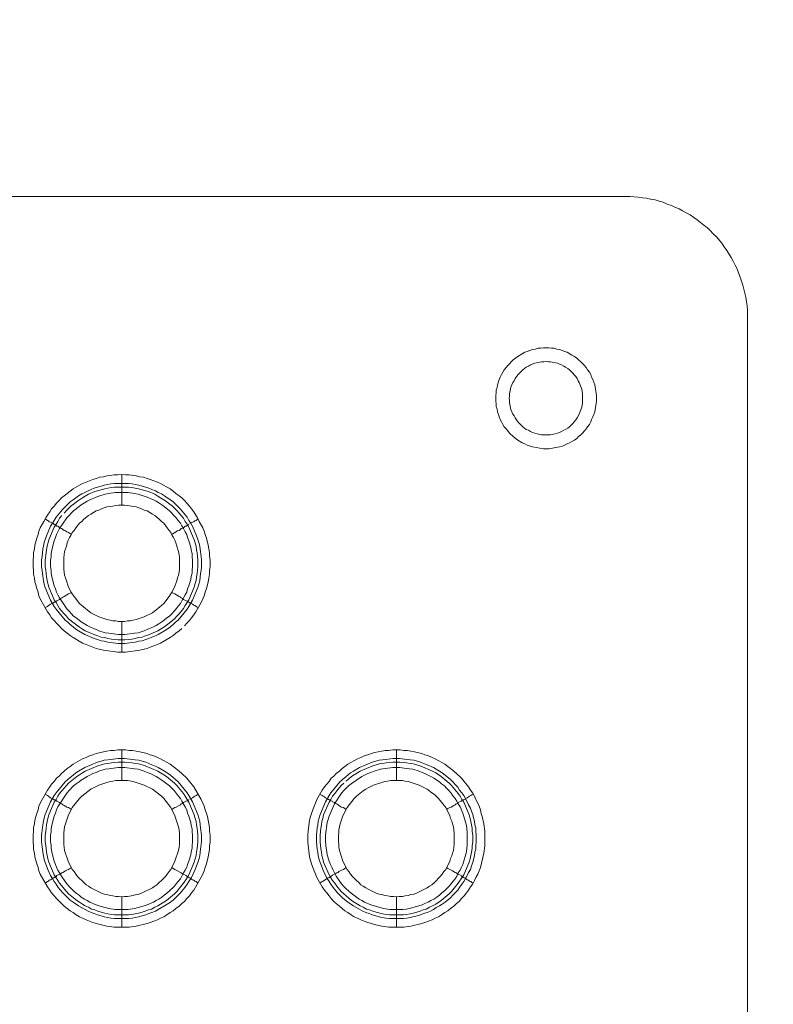
# Model space of a CAD drawing. Units: millimetres. Extents: x 1865 to 5909, y 3372 to 8474.
# Drawn here: x 5537 to 5660, y 7350 to 7511 of the extents above; entities that cross this region are included whole.
import ezdxf

# ---------------------------------------------------------------- set-up
doc = ezdxf.new("R2010")
doc.units = ezdxf.units.MM
doc.header["$LTSCALE"] = 0.5
doc.layers.get('0').update_dxf_attribs({"lineweight": 0})

msp = doc.modelspace()

# ---------------------------------------------------------------- linework, layer by layer
at = {"ltscale": 0.2}
for p, q in [((5622.222, 7443.173), (5623.696, 7443.173)), ((5553.529, 7431.675), (5553.529, 7436.687)), ((5552.35, 7435.213), (5554.634, 7435.213)), ((5553.529, 7412.66), (5553.529, 7407.648)), ((5553.529, 7386.642), (5553.529, 7391.654)), ((5598.489, 7386.642), (5598.489, 7391.654)), ((5553.529, 7367.626), (5553.529, 7362.688)), ((5598.489, 7367.626), (5598.489, 7362.688)), ((5552.35, 7364.678), (5554.634, 7364.678)), ((5597.31, 7364.678), (5599.594, 7364.678))]:
    msp.add_line(p, q, dxfattribs=at)
at = {"ltscale": 0.2, "extrusion": (-9.00927e-32, -2.22045e-16, -1)}
msp.add_lwpolyline([(-5148.778, 7795.176, 1), (-5148.778, 6469.176)], format="xyb", dxfattribs=at)
at = {"ltscale": 0.2, "flags": 128}
for points in [[(5655.905, 6800.835), (5655.905, 7463.516), (5655.831, 7464.253), (5655.758, 7464.916), (5655.61, 7465.653), (5655.168, 7467.643), (5654.726, 7468.97), (5654.431, 7469.633), (5654.21, 7470.297), (5653.915, 7470.886), (5653.546, 7471.55), (5653.252, 7472.139), (5652.515, 7473.319), (5652.072, 7473.908), (5651.704, 7474.498), (5650.819, 7475.53), (5650.303, 7476.046), (5649.787, 7476.562), (5649.345, 7477.004), (5648.756, 7477.446), (5648.24, 7477.888), (5647.65, 7478.331), (5647.134, 7478.699), (5646.544, 7479.141), (5645.955, 7479.436), (5645.291, 7479.805), (5644.702, 7480.1), (5644.038, 7480.394), (5643.449, 7480.689), (5642.785, 7480.91), (5642.122, 7481.205), (5641.459, 7481.353), (5640.795, 7481.574), (5640.058, 7481.721), (5639.395, 7481.868), (5638.732, 7481.942), (5637.995, 7482.016), (5636.668, 7482.163), (4660.889, 7482.163)], [(5622.074, 7457.325), (5621.632, 7457.325), (5621.19, 7457.177)], [(5622.074, 7457.325), (5622.517, 7457.398), (5623.401, 7457.398)], [(5624.728, 7457.177), (5624.286, 7457.325), (5623.843, 7457.325), (5623.401, 7457.398)], [(5614.778, 7450.47), (5614.925, 7450.912), (5614.999, 7451.355), (5615.294, 7452.239), (5615.441, 7452.608), (5615.662, 7453.05), (5616.104, 7453.787), (5616.694, 7454.524), (5617.578, 7455.408), (5618.315, 7455.998), (5619.052, 7456.44)], [(5619.863, 7456.809), (5619.495, 7456.661), (5619.052, 7456.44)], [(5619.863, 7456.809), (5620.748, 7457.104), (5621.19, 7457.177)], [(5624.728, 7457.177), (5625.17, 7457.104), (5625.612, 7456.956), (5625.981, 7456.809), (5626.423, 7456.661), (5627.16, 7456.219), (5627.602, 7455.998)], [(5628.266, 7455.408), (5627.971, 7455.703), (5627.602, 7455.998)], [(5617.578, 7455.408), (5616.694, 7454.524)], [(5619.716, 7454.229), (5619.126, 7453.787), (5618.315, 7452.976), (5617.873, 7452.386)], [(5619.716, 7454.229), (5620.084, 7454.377)], [(5622.959, 7455.187), (5622.59, 7455.114), (5622.222, 7455.114), (5621.116, 7454.892), (5620.379, 7454.598), (5620.084, 7454.377)], [(5623.327, 7455.114), (5622.959, 7455.187)], [(5623.327, 7455.114), (5623.696, 7455.114)], [(5624.801, 7454.892), (5623.696, 7455.114)], [(5624.801, 7454.892), (5625.17, 7454.745), (5625.465, 7454.598), (5625.833, 7454.377), (5626.128, 7454.229), (5626.497, 7454.008), (5626.792, 7453.787), (5627.086, 7453.492), (5627.307, 7453.271), (5627.529, 7452.976), (5627.823, 7452.681)], [(5628.266, 7455.408), (5628.634, 7455.114), (5628.929, 7454.819), (5629.224, 7454.524), (5629.519, 7454.155), (5629.74, 7453.787), (5630.035, 7453.418)], [(5618.315, 7452.976), (5619.126, 7453.787)], [(5627.529, 7445.311), (5627.823, 7445.606), (5628.044, 7445.974), (5628.339, 7446.564), (5628.782, 7447.669), (5628.929, 7448.406), (5628.929, 7449.881), (5628.782, 7450.618), (5628.339, 7451.723), (5628.192, 7452.018), (5628.044, 7452.386), (5627.823, 7452.681)], [(5630.624, 7452.239), (5630.403, 7452.608), (5630.256, 7453.05), (5630.035, 7453.418)], [(5617.726, 7452.018), (5617.505, 7451.723), (5617.21, 7450.986), (5616.989, 7449.881)], [(5617.726, 7452.018), (5617.873, 7452.386)], [(5630.624, 7452.239), (5630.919, 7451.355), (5631.214, 7449.586), (5631.214, 7448.701), (5630.919, 7446.932), (5630.772, 7446.49)], [(5614.778, 7450.47), (5614.778, 7450.028), (5614.704, 7449.586)], [(5614.704, 7448.701), (5614.704, 7449.586)], [(5616.989, 7449.512), (5616.915, 7449.143)], [(5616.989, 7449.512), (5616.989, 7449.881)], [(5614.704, 7448.701), (5614.778, 7448.259), (5614.778, 7447.817)], [(5614.925, 7447.375), (5614.778, 7447.817)], [(5616.989, 7448.406), (5616.989, 7448.775), (5616.915, 7449.143)], [(5616.989, 7448.406), (5617.21, 7447.301), (5617.505, 7446.564)], [(5614.925, 7447.375), (5614.999, 7446.932), (5615.146, 7446.49)], [(5615.294, 7446.122), (5615.146, 7446.49)], [(5615.294, 7446.122), (5615.441, 7445.679)], [(5617.726, 7446.269), (5617.505, 7446.564)], [(5617.726, 7446.269), (5617.873, 7445.974)], [(5630.403, 7445.679), (5630.624, 7446.122), (5630.772, 7446.49)], [(5619.052, 7441.847), (5618.315, 7442.289), (5617.578, 7442.879), (5616.989, 7443.468), (5616.694, 7443.837), (5616.399, 7444.132), (5616.104, 7444.5), (5615.883, 7444.869), (5615.662, 7445.311), (5615.441, 7445.679)], [(5618.094, 7445.606), (5617.873, 7445.974)], [(5618.094, 7445.606), (5618.315, 7445.311), (5618.831, 7444.795), (5619.126, 7444.5), (5619.716, 7444.058), (5620.084, 7443.91)], [(5627.529, 7445.311), (5627.307, 7445.016), (5626.792, 7444.5), (5626.497, 7444.279), (5626.128, 7444.058)], [(5626.792, 7444.5), (5627.307, 7445.016)], [(5629.519, 7444.132), (5629.74, 7444.5), (5630.035, 7444.869), (5630.256, 7445.311)], [(5630.403, 7445.679), (5630.256, 7445.311)], [(5621.116, 7443.468), (5620.748, 7443.542), (5620.379, 7443.689), (5620.084, 7443.91)], [(5621.116, 7443.468), (5621.485, 7443.321), (5622.222, 7443.173)], [(5623.696, 7443.173), (5624.433, 7443.321)], [(5624.801, 7443.468), (5624.433, 7443.321)], [(5624.801, 7443.468), (5625.17, 7443.542)], [(5625.465, 7443.689), (5625.17, 7443.542)], [(5625.465, 7443.689), (5625.833, 7443.91), (5626.128, 7444.058)], [(5627.971, 7442.584), (5628.266, 7442.879), (5628.634, 7443.173)], [(5628.929, 7443.468), (5628.634, 7443.173)], [(5628.929, 7443.468), (5629.224, 7443.837)], [(5629.519, 7444.132), (5629.224, 7443.837)], [(5619.052, 7441.847), (5619.495, 7441.699)], [(5622.517, 7440.889), (5620.748, 7441.183), (5619.863, 7441.478), (5619.495, 7441.699)], [(5625.17, 7441.183), (5625.612, 7441.331)], [(5626.423, 7441.699), (5625.981, 7441.478), (5625.612, 7441.331)], [(5626.423, 7441.699), (5626.792, 7441.847), (5627.16, 7442.068)], [(5627.971, 7442.584), (5627.602, 7442.289), (5627.16, 7442.068)], [(5622.517, 7440.889), (5623.401, 7440.889)], [(5625.17, 7441.183), (5623.401, 7440.889)], [(5554.118, 7407.648), (5552.866, 7407.648), (5550.507, 7407.942), (5549.328, 7408.237), (5548.812, 7408.458), (5548.222, 7408.679), (5547.706, 7408.901), (5547.117, 7409.122), (5545.569, 7410.006), (5545.053, 7410.375), (5544.611, 7410.743), (5544.095, 7411.112), (5543.652, 7411.48), (5543.284, 7411.922), (5542.842, 7412.365), (5542.473, 7412.807), (5542.031, 7413.249), (5541.736, 7413.765), (5541.368, 7414.207), (5540.483, 7415.755), (5540.188, 7416.345), (5539.967, 7416.861), (5539.82, 7417.45), (5539.599, 7418.04), (5539.451, 7418.63), (5539.304, 7419.146), (5539.23, 7419.735), (5539.083, 7420.399), (5539.083, 7420.988), (5539.009, 7421.578), (5539.009, 7422.757), (5539.083, 7423.347), (5539.083, 7423.936), (5539.23, 7424.526), (5539.304, 7425.116), (5539.599, 7426.295), (5539.82, 7426.885), (5539.967, 7427.401), (5540.188, 7427.99), (5540.778, 7429.022), (5541.073, 7429.612), (5541.368, 7430.054), (5541.736, 7430.57), (5542.031, 7431.086), (5542.473, 7431.528), (5542.842, 7431.97), (5543.284, 7432.412), (5543.652, 7432.855), (5544.095, 7433.223), (5544.611, 7433.592), (5545.053, 7433.96), (5545.569, 7434.329), (5547.117, 7435.213), (5547.706, 7435.434), (5548.222, 7435.655), (5548.812, 7435.877), (5549.328, 7436.024), (5549.917, 7436.245), (5550.507, 7436.319), (5551.097, 7436.466), (5552.276, 7436.614), (5552.866, 7436.614), (5553.529, 7436.687)], [(5553.529, 7436.687), (5554.118, 7436.614), (5554.708, 7436.614), (5555.887, 7436.466), (5556.477, 7436.319), (5557.067, 7436.245), (5557.656, 7436.024), (5558.172, 7435.877), (5559.352, 7435.434), (5559.867, 7435.213), (5561.415, 7434.329), (5561.931, 7433.96), (5562.373, 7433.592), (5562.889, 7433.223), (5563.332, 7432.855), (5563.774, 7432.412), (5564.142, 7431.97), (5564.585, 7431.528), (5564.953, 7431.086), (5565.322, 7430.57), (5565.616, 7430.054), (5565.911, 7429.612), (5566.206, 7429.022), (5566.796, 7427.99), (5567.017, 7427.401), (5567.164, 7426.885), (5567.385, 7426.295), (5567.68, 7425.116), (5567.754, 7424.526), (5567.901, 7423.936), (5567.901, 7423.347), (5567.975, 7422.757), (5567.975, 7421.578), (5567.901, 7420.988), (5567.901, 7420.399), (5567.754, 7419.735), (5567.68, 7419.146), (5567.533, 7418.63), (5567.385, 7418.04), (5567.164, 7417.45), (5567.017, 7416.861), (5566.796, 7416.345), (5566.501, 7415.755), (5565.616, 7414.207), (5565.322, 7413.765), (5564.953, 7413.249), (5564.585, 7412.807), (5564.142, 7412.365), (5563.774, 7411.922)], [(5554.634, 7435.213), (5555.224, 7435.14), (5555.74, 7435.066), (5556.33, 7434.918), (5556.846, 7434.771), (5557.435, 7434.624), (5557.951, 7434.476), (5558.467, 7434.255), (5559.057, 7434.034), (5559.499, 7433.739), (5560.015, 7433.518), (5560.531, 7433.223), (5560.973, 7432.855), (5561.489, 7432.56), (5561.931, 7432.191), (5563.11, 7431.012), (5564.216, 7429.685), (5564.511, 7429.169), (5564.806, 7428.727), (5565.101, 7428.211), (5565.764, 7426.663), (5565.985, 7426.074), (5566.132, 7425.558), (5566.28, 7424.968), (5566.353, 7424.452), (5566.501, 7423.273), (5566.575, 7422.757), (5566.575, 7421.578), (5566.501, 7420.988), (5566.427, 7420.472), (5566.28, 7419.293), (5566.132, 7418.777), (5565.985, 7418.187), (5565.101, 7416.124), (5564.511, 7415.092), (5564.216, 7414.65), (5562.742, 7412.881), (5562.3, 7412.512), (5561.931, 7412.144), (5561.489, 7411.775), (5560.973, 7411.407), (5560.531, 7411.112), (5559.499, 7410.522), (5559.057, 7410.301), (5558.467, 7410.08), (5557.951, 7409.859), (5557.435, 7409.711), (5556.846, 7409.49), (5556.33, 7409.417), (5555.74, 7409.269), (5555.224, 7409.195), (5554.045, 7409.048), (5552.939, 7409.048), (5551.76, 7409.195), (5551.244, 7409.269), (5550.654, 7409.417), (5550.138, 7409.49), (5549.549, 7409.711), (5549.033, 7409.859), (5547.485, 7410.522), (5546.453, 7411.112), (5546.011, 7411.407), (5545.569, 7411.775), (5545.053, 7412.144), (5544.684, 7412.512), (5544.242, 7412.881), (5542.768, 7414.65), (5542.473, 7415.092), (5541.883, 7416.124), (5540.999, 7418.187), (5540.852, 7418.777), (5540.704, 7419.293), (5540.557, 7420.472), (5540.483, 7420.988), (5540.409, 7421.578), (5540.409, 7422.757), (5540.483, 7423.273), (5540.63, 7424.452), (5540.704, 7424.968), (5540.852, 7425.558), (5540.999, 7426.074), (5541.22, 7426.663), (5541.883, 7428.211), (5542.178, 7428.727), (5542.473, 7429.169), (5542.768, 7429.685), (5543.874, 7431.012), (5545.053, 7432.191), (5545.569, 7432.56), (5546.011, 7432.855), (5546.453, 7433.223), (5546.969, 7433.518), (5547.485, 7433.739), (5548.001, 7434.034), (5549.033, 7434.476), (5549.549, 7434.624), (5550.138, 7434.771), (5550.654, 7434.918), (5551.244, 7435.066), (5551.76, 7435.14), (5552.35, 7435.213)], [(5554.561, 7433.739), (5552.423, 7433.739), (5551.391, 7433.592), (5550.802, 7433.444), (5549.77, 7433.149), (5549.328, 7433.002), (5548.296, 7432.56), (5547.854, 7432.339), (5547.411, 7432.044), (5546.895, 7431.749), (5546.527, 7431.454), (5545.642, 7430.717), (5544.537, 7429.612), (5543.358, 7427.843), (5543.063, 7427.327), (5542.842, 7426.885), (5542.694, 7426.369), (5542.473, 7425.853), (5542.178, 7424.821), (5542.105, 7424.305), (5541.957, 7423.789), (5541.957, 7423.199), (5541.883, 7422.683), (5541.883, 7421.652), (5541.957, 7421.062), (5541.957, 7420.546), (5542.105, 7420.03), (5542.178, 7419.514), (5542.473, 7418.482), (5542.694, 7417.966), (5542.842, 7417.45), (5543.063, 7417.008), (5543.358, 7416.492), (5544.537, 7414.723), (5544.905, 7414.355), (5545.274, 7413.913), (5545.642, 7413.544), (5546.085, 7413.249), (5546.527, 7412.881), (5546.895, 7412.586), (5547.411, 7412.291), (5547.854, 7411.996), (5548.296, 7411.775), (5549.328, 7411.333), (5549.77, 7411.112), (5550.802, 7410.817), (5551.391, 7410.743), (5552.939, 7410.522), (5554.045, 7410.522), (5555.593, 7410.743), (5556.182, 7410.817), (5557.214, 7411.112), (5557.656, 7411.333), (5558.688, 7411.775), (5559.13, 7411.996), (5559.573, 7412.291), (5560.089, 7412.586), (5560.457, 7412.881), (5560.899, 7413.249), (5561.342, 7413.544), (5561.71, 7413.913), (5562.079, 7414.355), (5562.447, 7414.723), (5562.742, 7415.166), (5563.11, 7415.608), (5563.332, 7416.05), (5563.626, 7416.492), (5563.921, 7417.008), (5564.142, 7417.45), (5564.29, 7417.966), (5564.511, 7418.482), (5564.806, 7419.514), (5564.879, 7420.03), (5565.027, 7420.546), (5565.027, 7421.062), (5565.101, 7421.652), (5565.101, 7422.683), (5565.027, 7423.199), (5565.027, 7423.789), (5564.879, 7424.305), (5564.806, 7424.821), (5564.511, 7425.853), (5564.29, 7426.369), (5564.142, 7426.885), (5563.921, 7427.327), (5563.626, 7427.843), (5563.332, 7428.285), (5563.11, 7428.727), (5562.742, 7429.169), (5562.447, 7429.612), (5561.342, 7430.717), (5560.457, 7431.454), (5560.089, 7431.749), (5559.573, 7432.044), (5559.13, 7432.339), (5558.688, 7432.56), (5557.656, 7433.002), (5557.214, 7433.149), (5556.182, 7433.444), (5555.593, 7433.592), (5554.561, 7433.739)], [(5554.634, 7434.624), (5552.35, 7434.624), (5551.834, 7434.55), (5551.244, 7434.476), (5550.728, 7434.329), (5550.138, 7434.181), (5549.107, 7433.887), (5548.075, 7433.444), (5547.559, 7433.149), (5547.117, 7432.855), (5546.601, 7432.56), (5546.158, 7432.265), (5545.716, 7431.897), (5545.274, 7431.602), (5544.463, 7430.791), (5544.095, 7430.349)], [(5554.634, 7434.624), (5555.15, 7434.55), (5555.74, 7434.476), (5556.256, 7434.329), (5556.846, 7434.181), (5557.877, 7433.887), (5558.909, 7433.444), (5559.425, 7433.149), (5559.867, 7432.855), (5560.383, 7432.56), (5560.826, 7432.265), (5561.268, 7431.897), (5561.71, 7431.602), (5562.521, 7430.791), (5562.889, 7430.349), (5563.258, 7429.98), (5563.626, 7429.538), (5563.921, 7429.022), (5564.216, 7428.58), (5564.511, 7428.064), (5565.395, 7426), (5565.69, 7424.968), (5565.764, 7424.379), (5565.838, 7423.863), (5565.985, 7422.683), (5565.985, 7421.578), (5565.911, 7421.062), (5565.838, 7420.472), (5565.764, 7419.956), (5565.69, 7419.367), (5565.543, 7418.851), (5565.395, 7418.261), (5564.511, 7416.197), (5564.216, 7415.755), (5563.921, 7415.239), (5563.626, 7414.797), (5562.889, 7413.913), (5562.521, 7413.544), (5562.152, 7413.102), (5561.268, 7412.365), (5560.826, 7412.07), (5560.383, 7411.701), (5559.867, 7411.407), (5559.425, 7411.112), (5557.877, 7410.448), (5557.361, 7410.301), (5556.846, 7410.08), (5556.256, 7410.006), (5555.74, 7409.859), (5555.15, 7409.785), (5554.634, 7409.711), (5554.045, 7409.638)], [(5553.971, 7431.675), (5553.013, 7431.675), (5552.571, 7431.602), (5552.055, 7431.528), (5551.613, 7431.454), (5551.097, 7431.381), (5550.212, 7431.086), (5549.77, 7430.865), (5549.328, 7430.717), (5548.885, 7430.496), (5548.443, 7430.201), (5548.075, 7429.98), (5547.338, 7429.391), (5546.969, 7429.022), (5546.601, 7428.727), (5546.011, 7427.99), (5545.716, 7427.548), (5545.421, 7427.179), (5545.2, 7426.737), (5544.979, 7426.369), (5544.758, 7425.926), (5544.611, 7425.484), (5544.463, 7424.968), (5544.168, 7424.084), (5544.095, 7423.568), (5544.021, 7423.126), (5544.021, 7421.209), (5544.095, 7420.693), (5544.168, 7420.251), (5544.316, 7419.809), (5544.463, 7419.293), (5544.758, 7418.409), (5545.2, 7417.524), (5545.421, 7417.156), (5545.716, 7416.713), (5546.601, 7415.608), (5546.969, 7415.239), (5548.443, 7414.06), (5549.77, 7413.397), (5551.097, 7412.954), (5551.613, 7412.881), (5552.055, 7412.733), (5552.571, 7412.733), (5553.013, 7412.66), (5553.971, 7412.66)], [(5553.971, 7412.66), (5554.487, 7412.733), (5554.929, 7412.733), (5555.371, 7412.881), (5555.887, 7412.954), (5557.214, 7413.397), (5558.541, 7414.06), (5560.015, 7415.239), (5560.383, 7415.608), (5561.268, 7416.713), (5561.563, 7417.156), (5561.784, 7417.524), (5562.226, 7418.409), (5562.521, 7419.293), (5562.668, 7419.809), (5562.816, 7420.251), (5562.889, 7420.693), (5562.963, 7421.209), (5562.963, 7423.126), (5562.889, 7423.568), (5562.816, 7424.084), (5562.521, 7424.968), (5562.373, 7425.484), (5562.226, 7425.926), (5562.005, 7426.369), (5561.784, 7426.737), (5561.563, 7427.179), (5561.268, 7427.548), (5560.973, 7427.99), (5560.383, 7428.727), (5560.015, 7429.022), (5559.646, 7429.391), (5558.909, 7429.98), (5558.541, 7430.201), (5558.099, 7430.496), (5557.656, 7430.717), (5557.214, 7430.865), (5556.772, 7431.086), (5555.887, 7431.381), (5555.371, 7431.454), (5554.487, 7431.602), (5553.971, 7431.675)], [(5543.726, 7429.98), (5543.358, 7429.538), (5543.063, 7429.022), (5542.768, 7428.58), (5542.473, 7428.064), (5541.589, 7426), (5541.294, 7424.968), (5541.22, 7424.379), (5541.146, 7423.863), (5540.999, 7422.683), (5540.999, 7421.578), (5541.073, 7421.062), (5541.146, 7420.472), (5541.22, 7419.956), (5541.294, 7419.367), (5541.441, 7418.851), (5541.589, 7418.261), (5542.473, 7416.197), (5542.768, 7415.755), (5543.063, 7415.239), (5543.358, 7414.797), (5544.095, 7413.913), (5544.463, 7413.544), (5544.832, 7413.102), (5545.716, 7412.365), (5546.158, 7412.07), (5546.601, 7411.701), (5547.117, 7411.407), (5547.559, 7411.112), (5549.107, 7410.448), (5549.622, 7410.301), (5550.138, 7410.08), (5550.728, 7410.006), (5551.244, 7409.859), (5551.834, 7409.785), (5552.35, 7409.711), (5552.939, 7409.638), (5554.045, 7409.638)], [(5540.925, 7429.391), (5541.146, 7429.317), (5541.368, 7429.169), (5541.515, 7429.096), (5541.662, 7428.948), (5541.883, 7428.875), (5542.326, 7428.653), (5542.473, 7428.506), (5542.547, 7428.432), (5542.694, 7428.432), (5542.694, 7428.359), (5542.768, 7428.359), (5542.842, 7428.285), (5542.915, 7428.211), (5543.063, 7428.211), (5543.21, 7428.138), (5543.358, 7427.99), (5543.505, 7427.916), (5543.726, 7427.843), (5543.874, 7427.695), (5544.095, 7427.548), (5544.316, 7427.474), (5544.537, 7427.327), (5544.832, 7427.179), (5545.274, 7426.885)], [(5564.511, 7428.506), (5564.437, 7428.432), (5564.29, 7428.432), (5564.29, 7428.359), (5564.216, 7428.359), (5564.069, 7428.211), (5563.921, 7428.211), (5563.774, 7428.138), (5563.626, 7427.99), (5563.479, 7427.916), (5563.258, 7427.843), (5563.11, 7427.695), (5562.889, 7427.548), (5562.668, 7427.474), (5562.226, 7427.179), (5561.931, 7427.032), (5561.71, 7426.885)], [(5566.059, 7429.391), (5565.838, 7429.317), (5565.69, 7429.169), (5565.469, 7429.096), (5565.322, 7428.948), (5565.101, 7428.875), (5564.658, 7428.653)], [(5540.925, 7414.871), (5541.146, 7415.018), (5541.368, 7415.092), (5541.515, 7415.239), (5541.662, 7415.313), (5541.883, 7415.46), (5542.326, 7415.681), (5542.473, 7415.829), (5542.547, 7415.829), (5542.621, 7415.903), (5542.694, 7415.903), (5542.768, 7415.976), (5542.842, 7415.976), (5542.915, 7416.05), (5543.358, 7416.271), (5543.505, 7416.418), (5543.726, 7416.492), (5543.874, 7416.64), (5544.095, 7416.713), (5544.537, 7417.008), (5544.832, 7417.156), (5545.053, 7417.303), (5545.274, 7417.377)], [(5566.059, 7414.871), (5565.838, 7415.018), (5565.69, 7415.092), (5565.469, 7415.239), (5565.322, 7415.313), (5565.101, 7415.46), (5564.658, 7415.681), (5564.585, 7415.755), (5564.511, 7415.829), (5564.437, 7415.829), (5564.363, 7415.903), (5564.29, 7415.903), (5564.216, 7415.976), (5564.142, 7415.976), (5564.069, 7416.05), (5563.626, 7416.271), (5563.479, 7416.418), (5563.258, 7416.492), (5563.11, 7416.64), (5562.889, 7416.713), (5562.226, 7417.156), (5561.931, 7417.303), (5561.71, 7417.377)], [(5563.332, 7411.48), (5562.889, 7411.112), (5562.373, 7410.743), (5561.931, 7410.375), (5561.415, 7410.006), (5559.867, 7409.122), (5559.352, 7408.901), (5558.172, 7408.458), (5557.656, 7408.237), (5556.477, 7407.942), (5554.118, 7407.648)], [(5554.708, 7362.688), (5552.276, 7362.688), (5551.097, 7362.835), (5549.328, 7363.277), (5548.812, 7363.425), (5548.222, 7363.646), (5547.706, 7363.867), (5547.117, 7364.162), (5546.601, 7364.383), (5546.085, 7364.678), (5545.569, 7365.046), (5545.053, 7365.341), (5544.611, 7365.71), (5544.095, 7366.078), (5543.652, 7366.52), (5542.842, 7367.331), (5542.473, 7367.773), (5542.031, 7368.289), (5541.736, 7368.731), (5541.368, 7369.247), (5540.188, 7371.311), (5539.967, 7371.901), (5539.82, 7372.417), (5539.599, 7373.006), (5539.304, 7374.186), (5539.23, 7374.775), (5539.083, 7375.365), (5539.083, 7375.954), (5539.009, 7376.544), (5539.009, 7377.723), (5539.083, 7378.387), (5539.083, 7378.976), (5539.23, 7379.566), (5539.304, 7380.156), (5539.451, 7380.745), (5539.599, 7381.261), (5539.82, 7381.851), (5539.967, 7382.441), (5540.188, 7382.956), (5540.483, 7383.546), (5541.368, 7385.094), (5541.736, 7385.61), (5542.031, 7386.052), (5542.473, 7386.494), (5542.842, 7387.01), (5543.284, 7387.379), (5543.652, 7387.821), (5544.095, 7388.19), (5544.611, 7388.632), (5545.053, 7388.927), (5545.569, 7389.295), (5547.117, 7390.18), (5547.706, 7390.401), (5548.222, 7390.695), (5548.812, 7390.843), (5549.328, 7391.064), (5550.507, 7391.359), (5551.097, 7391.433), (5551.686, 7391.58), (5552.276, 7391.58), (5552.866, 7391.654), (5554.118, 7391.654)], [(5554.118, 7391.654), (5554.708, 7391.58), (5555.298, 7391.58), (5555.887, 7391.433), (5556.477, 7391.359), (5557.656, 7391.064), (5558.172, 7390.843), (5558.762, 7390.695), (5559.352, 7390.401), (5559.867, 7390.18), (5561.415, 7389.295), (5561.931, 7388.927), (5562.373, 7388.632), (5562.889, 7388.19), (5563.332, 7387.821), (5564.142, 7387.01), (5564.585, 7386.494), (5565.322, 7385.61), (5566.501, 7383.546), (5566.796, 7382.956), (5567.017, 7382.441), (5567.164, 7381.851), (5567.385, 7381.261), (5567.533, 7380.745), (5567.68, 7380.156), (5567.754, 7379.566), (5567.901, 7378.976), (5567.901, 7378.387), (5567.975, 7377.723), (5567.975, 7376.544), (5567.901, 7375.954), (5567.901, 7375.365), (5567.754, 7374.775), (5567.68, 7374.186), (5567.385, 7373.006), (5567.164, 7372.417), (5567.017, 7371.901), (5566.796, 7371.311), (5565.322, 7368.731), (5564.953, 7368.289), (5564.585, 7367.773), (5564.142, 7367.331), (5563.774, 7366.889), (5563.332, 7366.52), (5562.889, 7366.078), (5562.373, 7365.71), (5561.931, 7365.341), (5561.415, 7365.046), (5560.899, 7364.678), (5560.383, 7364.383), (5559.867, 7364.162), (5559.352, 7363.867), (5558.172, 7363.425), (5557.656, 7363.277), (5555.887, 7362.835), (5554.708, 7362.688)], [(5599.668, 7362.688), (5597.236, 7362.688), (5596.057, 7362.835), (5594.877, 7363.13), (5594.361, 7363.277), (5593.772, 7363.425), (5593.182, 7363.646), (5592.666, 7363.867), (5592.077, 7364.162), (5591.561, 7364.383), (5591.045, 7364.678), (5590.529, 7365.046), (5590.013, 7365.341), (5589.128, 7366.078), (5588.612, 7366.52), (5588.244, 7366.889), (5587.802, 7367.331), (5587.433, 7367.773), (5587.065, 7368.289), (5586.696, 7368.731), (5586.328, 7369.247), (5585.443, 7370.795), (5585.222, 7371.311), (5585.001, 7371.901), (5584.78, 7372.417), (5584.559, 7373.006), (5584.264, 7374.186), (5583.969, 7376.544), (5583.969, 7377.723), (5584.043, 7378.387), (5584.264, 7380.156), (5584.411, 7380.745), (5584.559, 7381.261), (5585.001, 7382.441), (5585.222, 7382.956), (5585.443, 7383.546), (5586.328, 7385.094), (5586.696, 7385.61), (5587.433, 7386.494), (5587.802, 7387.01), (5588.244, 7387.379), (5588.612, 7387.821), (5589.128, 7388.19), (5589.571, 7388.632), (5590.013, 7388.927), (5590.529, 7389.295), (5592.077, 7390.18), (5592.666, 7390.401), (5593.182, 7390.695), (5593.772, 7390.843), (5594.361, 7391.064), (5594.877, 7391.211), (5595.467, 7391.359), (5596.057, 7391.433), (5596.646, 7391.58), (5597.236, 7391.58), (5597.899, 7391.654), (5599.078, 7391.654)], [(5599.078, 7391.654), (5599.668, 7391.58), (5600.258, 7391.58), (5600.847, 7391.433), (5601.437, 7391.359), (5602.616, 7391.064), (5603.132, 7390.843), (5603.722, 7390.695), (5604.312, 7390.401), (5604.827, 7390.18), (5606.375, 7389.295), (5606.891, 7388.927), (5607.333, 7388.632), (5607.849, 7388.19), (5608.292, 7387.821), (5609.102, 7387.01), (5609.545, 7386.494), (5610.282, 7385.61), (5610.576, 7385.094), (5610.945, 7384.578), (5611.24, 7384.062), (5611.461, 7383.546), (5611.756, 7382.956), (5611.977, 7382.441), (5612.198, 7381.851), (5612.345, 7381.261), (5612.493, 7380.745), (5612.788, 7379.566), (5612.935, 7378.387), (5612.935, 7375.954), (5612.788, 7374.775), (5612.198, 7372.417), (5611.977, 7371.901), (5611.756, 7371.311), (5611.461, 7370.795), (5611.24, 7370.279), (5610.945, 7369.763), (5610.576, 7369.247), (5610.282, 7368.731), (5609.913, 7368.289), (5609.545, 7367.773), (5609.102, 7367.331), (5608.734, 7366.889), (5608.292, 7366.52), (5607.849, 7366.078), (5607.333, 7365.71), (5606.891, 7365.341), (5606.375, 7365.046), (5605.859, 7364.678), (5605.343, 7364.383), (5604.827, 7364.162), (5604.312, 7363.867), (5603.132, 7363.425), (5602.616, 7363.277), (5600.847, 7362.835), (5599.668, 7362.688)], [(5554.045, 7390.253), (5555.224, 7390.106), (5555.74, 7390.032), (5556.33, 7389.958), (5556.846, 7389.811), (5557.435, 7389.664), (5558.467, 7389.221), (5559.057, 7389), (5559.499, 7388.779), (5560.531, 7388.19), (5560.973, 7387.895), (5561.489, 7387.526), (5561.931, 7387.158), (5562.3, 7386.789), (5562.742, 7386.421), (5564.216, 7384.652), (5564.511, 7384.209), (5565.101, 7383.178), (5565.985, 7381.114), (5566.132, 7380.524), (5566.28, 7380.008), (5566.353, 7379.419), (5566.427, 7378.903), (5566.575, 7377.723), (5566.575, 7376.618), (5566.427, 7375.439), (5566.353, 7374.923), (5566.28, 7374.333), (5566.132, 7373.743), (5565.985, 7373.227), (5565.764, 7372.711), (5565.543, 7372.122), (5565.101, 7371.09), (5564.806, 7370.648), (5564.511, 7370.132), (5564.216, 7369.69), (5563.848, 7369.174), (5563.11, 7368.289), (5562.3, 7367.478), (5561.931, 7367.11), (5561.489, 7366.741), (5560.973, 7366.447), (5560.531, 7366.152), (5559.499, 7365.562), (5559.057, 7365.267), (5558.467, 7365.046), (5557.951, 7364.899), (5557.435, 7364.678), (5556.846, 7364.53), (5556.33, 7364.383), (5555.74, 7364.235), (5555.224, 7364.162), (5554.634, 7364.088), (5552.35, 7364.088), (5551.76, 7364.162), (5551.244, 7364.235), (5550.654, 7364.383), (5550.138, 7364.53), (5549.549, 7364.678), (5549.033, 7364.899), (5548.517, 7365.046), (5548.001, 7365.267), (5546.453, 7366.152), (5545.569, 7366.741), (5545.053, 7367.11), (5543.874, 7368.289), (5543.136, 7369.174), (5542.768, 7369.69), (5542.473, 7370.132), (5542.178, 7370.648), (5541.883, 7371.09), (5541.441, 7372.122), (5541.22, 7372.711), (5540.999, 7373.227), (5540.852, 7373.743), (5540.704, 7374.333), (5540.63, 7374.923), (5540.557, 7375.439), (5540.409, 7376.618), (5540.409, 7377.723), (5540.557, 7378.903), (5540.63, 7379.419), (5540.704, 7380.008), (5540.852, 7380.524), (5540.999, 7381.114), (5541.883, 7383.178), (5542.473, 7384.209), (5542.768, 7384.652), (5544.242, 7386.421), (5544.684, 7386.789), (5545.053, 7387.158), (5545.569, 7387.526), (5546.011, 7387.895), (5546.453, 7388.19), (5547.485, 7388.779), (5549.549, 7389.664), (5550.138, 7389.811), (5550.654, 7389.958), (5551.244, 7390.032), (5551.76, 7390.106), (5552.939, 7390.253), (5554.045, 7390.253)], [(5599.005, 7390.253), (5600.184, 7390.106), (5600.7, 7390.032), (5601.29, 7389.958), (5601.879, 7389.811), (5602.395, 7389.664), (5602.911, 7389.442), (5603.501, 7389.221), (5604.533, 7388.779), (5604.975, 7388.484), (5605.491, 7388.19), (5605.933, 7387.895), (5606.449, 7387.526), (5607.333, 7386.789), (5607.702, 7386.421), (5608.07, 7385.978), (5608.513, 7385.536), (5608.808, 7385.094), (5609.176, 7384.652), (5609.471, 7384.209), (5610.061, 7383.178), (5610.282, 7382.662), (5610.576, 7382.146), (5610.724, 7381.63), (5610.945, 7381.114), (5611.092, 7380.524), (5611.24, 7380.008), (5611.313, 7379.419), (5611.461, 7378.903), (5611.461, 7378.313), (5611.535, 7377.723), (5611.535, 7376.618), (5611.461, 7376.028), (5611.461, 7375.439), (5611.313, 7374.923), (5611.24, 7374.333), (5611.092, 7373.743), (5610.945, 7373.227), (5610.724, 7372.711), (5610.576, 7372.122), (5610.282, 7371.606), (5610.061, 7371.09), (5609.766, 7370.648), (5609.471, 7370.132), (5609.176, 7369.69), (5608.808, 7369.174), (5608.513, 7368.731), (5607.702, 7367.921), (5607.333, 7367.478), (5606.449, 7366.741), (5605.933, 7366.447), (5605.491, 7366.152), (5604.975, 7365.857), (5604.533, 7365.562), (5604.017, 7365.267), (5603.501, 7365.046), (5602.911, 7364.899), (5602.395, 7364.678), (5601.879, 7364.53), (5600.7, 7364.235), (5600.184, 7364.162), (5599.594, 7364.088), (5597.31, 7364.088), (5596.72, 7364.162), (5596.204, 7364.235), (5595.614, 7364.383), (5595.098, 7364.53), (5594.509, 7364.678), (5593.993, 7364.899), (5593.477, 7365.046), (5592.961, 7365.267), (5591.413, 7366.152), (5590.529, 7366.741), (5589.644, 7367.478), (5589.202, 7367.921), (5588.833, 7368.289), (5588.096, 7369.174), (5587.728, 7369.69), (5587.433, 7370.132), (5587.138, 7370.648), (5586.843, 7371.09), (5586.401, 7372.122), (5586.18, 7372.711), (5585.959, 7373.227), (5585.812, 7373.743), (5585.664, 7374.333), (5585.59, 7374.923), (5585.517, 7375.439), (5585.369, 7376.618), (5585.369, 7377.723), (5585.517, 7378.903), (5585.59, 7379.419), (5585.664, 7380.008), (5585.812, 7380.524), (5585.959, 7381.114), (5586.843, 7383.178), (5587.433, 7384.209), (5587.728, 7384.652), (5589.202, 7386.421), (5590.971, 7387.895), (5591.413, 7388.19), (5592.445, 7388.779), (5594.509, 7389.664), (5595.098, 7389.811), (5595.614, 7389.958), (5596.204, 7390.032), (5596.72, 7390.106), (5597.899, 7390.253), (5599.005, 7390.253)], [(5554.045, 7389.664), (5552.939, 7389.664), (5552.35, 7389.59), (5551.834, 7389.516), (5551.244, 7389.442), (5550.728, 7389.369), (5550.138, 7389.221), (5549.622, 7389.074), (5547.559, 7388.19), (5547.117, 7387.895), (5546.601, 7387.6), (5546.158, 7387.305), (5544.832, 7386.199), (5544.463, 7385.831), (5543.358, 7384.504), (5543.063, 7384.062), (5542.768, 7383.546), (5542.473, 7383.104), (5541.589, 7381.04), (5541.441, 7380.45), (5541.294, 7379.935), (5541.22, 7379.419), (5541.146, 7378.829), (5541.073, 7378.313), (5540.999, 7377.723), (5540.999, 7376.618), (5541.073, 7376.028), (5541.146, 7375.512), (5541.22, 7374.923), (5541.294, 7374.407), (5541.441, 7373.817), (5541.589, 7373.301), (5542.473, 7371.237), (5542.768, 7370.721), (5543.358, 7369.837), (5544.463, 7368.51), (5544.832, 7368.142), (5546.158, 7367.036), (5546.601, 7366.741), (5547.117, 7366.447), (5547.559, 7366.152), (5548.075, 7365.931), (5548.591, 7365.636), (5549.107, 7365.488), (5549.622, 7365.267), (5550.138, 7365.12), (5550.728, 7364.972), (5551.244, 7364.825), (5551.834, 7364.751), (5552.35, 7364.678)], [(5554.045, 7388.779), (5552.939, 7388.779), (5551.391, 7388.558), (5550.802, 7388.484), (5549.77, 7388.19), (5549.328, 7387.968), (5548.812, 7387.821), (5548.296, 7387.526), (5547.854, 7387.305), (5547.411, 7387.01), (5546.895, 7386.715), (5546.527, 7386.421), (5546.085, 7386.126), (5545.642, 7385.757), (5544.905, 7385.02), (5544.537, 7384.578), (5543.063, 7382.367), (5542.842, 7381.851), (5542.694, 7381.335), (5542.473, 7380.819), (5542.178, 7379.787), (5542.105, 7379.271), (5541.957, 7378.755), (5541.957, 7378.239), (5541.883, 7377.723), (5541.883, 7376.618), (5541.957, 7376.102), (5541.957, 7375.586), (5542.105, 7374.996), (5542.178, 7374.48), (5542.473, 7373.449), (5542.694, 7372.933), (5542.842, 7372.49), (5543.063, 7371.974), (5543.358, 7371.532), (5543.652, 7371.016), (5544.242, 7370.132), (5544.537, 7369.763), (5544.905, 7369.321), (5545.642, 7368.584), (5546.085, 7368.215), (5546.527, 7367.921), (5546.895, 7367.552), (5547.411, 7367.257), (5547.854, 7367.036), (5548.296, 7366.741), (5549.328, 7366.299), (5549.77, 7366.152), (5550.802, 7365.857), (5551.391, 7365.71), (5552.423, 7365.562), (5554.561, 7365.562), (5555.593, 7365.71), (5556.182, 7365.857), (5557.214, 7366.152), (5557.656, 7366.299), (5558.688, 7366.741), (5559.13, 7367.036), (5559.573, 7367.257), (5560.089, 7367.552), (5560.457, 7367.921), (5560.899, 7368.215), (5561.342, 7368.584), (5562.079, 7369.321), (5562.447, 7369.763), (5562.742, 7370.132), (5563.11, 7370.574), (5563.332, 7371.016), (5563.626, 7371.532), (5563.921, 7371.974), (5564.142, 7372.49), (5564.29, 7372.933), (5564.511, 7373.449), (5564.806, 7374.48), (5564.879, 7374.996), (5565.027, 7375.586), (5565.027, 7376.102), (5565.101, 7376.618), (5565.101, 7377.723), (5565.027, 7378.239), (5565.027, 7378.755), (5564.879, 7379.271), (5564.806, 7379.787), (5564.511, 7380.819), (5564.29, 7381.335), (5564.142, 7381.851), (5563.921, 7382.367), (5563.332, 7383.251), (5563.11, 7383.694), (5562.742, 7384.136), (5562.447, 7384.578), (5562.079, 7385.02), (5561.342, 7385.757), (5560.899, 7386.126), (5560.457, 7386.421), (5560.089, 7386.715), (5559.573, 7387.01), (5559.13, 7387.305), (5558.688, 7387.526), (5558.172, 7387.821), (5557.656, 7387.968), (5557.214, 7388.19), (5556.182, 7388.484), (5555.593, 7388.558), (5554.045, 7388.779)], [(5554.045, 7389.664), (5554.634, 7389.59), (5555.15, 7389.516), (5555.74, 7389.442), (5556.256, 7389.369), (5556.846, 7389.221), (5557.361, 7389.074), (5559.425, 7388.19), (5559.867, 7387.895), (5560.383, 7387.6), (5560.826, 7387.305), (5562.152, 7386.199), (5562.521, 7385.831), (5563.626, 7384.504), (5563.921, 7384.062), (5564.216, 7383.546), (5564.511, 7383.104), (5565.395, 7381.04), (5565.543, 7380.45), (5565.69, 7379.935), (5565.764, 7379.419), (5565.838, 7378.829), (5565.911, 7378.313), (5565.985, 7377.723), (5565.985, 7376.618), (5565.911, 7376.028), (5565.838, 7375.512), (5565.764, 7374.923), (5565.69, 7374.407), (5565.543, 7373.817), (5565.395, 7373.301), (5564.511, 7371.237), (5564.216, 7370.721), (5563.626, 7369.837), (5562.521, 7368.51), (5562.152, 7368.142), (5560.826, 7367.036), (5560.383, 7366.741), (5559.867, 7366.447), (5559.425, 7366.152), (5558.909, 7365.931), (5558.393, 7365.636), (5557.877, 7365.488), (5557.361, 7365.267), (5556.846, 7365.12), (5556.256, 7364.972), (5555.74, 7364.825), (5555.15, 7364.751), (5554.634, 7364.678)], [(5599.005, 7388.779), (5597.899, 7388.779), (5595.835, 7388.484), (5594.804, 7388.19), (5594.288, 7387.968), (5593.772, 7387.821), (5593.256, 7387.526), (5592.814, 7387.305), (5591.045, 7386.126), (5590.602, 7385.757), (5589.865, 7385.02), (5589.497, 7384.578), (5588.318, 7382.809), (5588.096, 7382.367), (5587.433, 7380.819), (5587.138, 7379.787), (5586.843, 7377.723), (5586.843, 7376.618), (5586.991, 7375.586), (5587.065, 7374.996), (5587.138, 7374.48), (5587.433, 7373.449), (5587.654, 7372.933), (5587.875, 7372.49), (5588.096, 7371.974), (5588.318, 7371.532), (5588.612, 7371.016), (5589.202, 7370.132), (5589.497, 7369.763), (5589.865, 7369.321), (5590.234, 7368.953), (5590.602, 7368.584), (5591.045, 7368.215), (5591.487, 7367.921), (5591.929, 7367.552), (5592.371, 7367.257), (5592.814, 7367.036), (5593.256, 7366.741), (5594.288, 7366.299), (5596.351, 7365.71), (5597.383, 7365.562), (5599.521, 7365.562), (5600.037, 7365.636), (5600.626, 7365.71), (5602.69, 7366.299), (5603.132, 7366.52), (5603.648, 7366.741), (5604.09, 7367.036), (5604.606, 7367.257), (5605.049, 7367.552), (5605.491, 7367.921), (5605.859, 7368.215), (5606.302, 7368.584), (5607.039, 7369.321), (5607.407, 7369.763), (5607.702, 7370.132), (5608.07, 7370.574), (5608.365, 7371.016), (5608.586, 7371.532), (5608.881, 7371.974), (5609.102, 7372.49), (5609.323, 7372.933), (5609.913, 7374.996), (5609.987, 7375.586), (5610.061, 7376.102), (5610.061, 7378.239), (5609.913, 7379.271), (5609.323, 7381.335), (5608.881, 7382.367), (5608.586, 7382.809), (5608.365, 7383.251), (5608.07, 7383.694), (5607.702, 7384.136), (5607.407, 7384.578), (5607.039, 7385.02), (5606.67, 7385.389), (5606.302, 7385.757), (5605.859, 7386.126), (5605.491, 7386.421), (5604.606, 7387.01), (5604.09, 7387.305), (5603.648, 7387.526), (5603.132, 7387.821), (5602.69, 7387.968), (5602.174, 7388.19), (5601.142, 7388.484), (5600.626, 7388.558), (5600.037, 7388.632), (5599.005, 7388.779)], [(5599.005, 7389.664), (5597.899, 7389.664), (5597.31, 7389.59), (5596.794, 7389.516), (5596.204, 7389.442), (5595.688, 7389.369), (5595.172, 7389.221), (5594.582, 7389.074), (5592.519, 7388.19), (5592.077, 7387.895), (5591.561, 7387.6), (5591.118, 7387.305), (5590.234, 7386.568)], [(5599.005, 7389.664), (5599.594, 7389.59), (5600.11, 7389.516), (5600.7, 7389.442), (5601.216, 7389.369), (5601.806, 7389.221), (5602.321, 7389.074), (5604.385, 7388.19), (5604.901, 7387.895), (5605.786, 7387.305), (5607.112, 7386.199), (5607.481, 7385.831), (5608.586, 7384.504), (5608.881, 7384.062), (5609.176, 7383.546), (5609.471, 7383.104), (5610.355, 7381.04), (5610.503, 7380.45), (5610.65, 7379.935), (5610.724, 7379.419), (5610.871, 7378.829), (5610.871, 7378.313), (5610.945, 7377.723), (5610.945, 7376.618), (5610.871, 7376.028), (5610.871, 7375.512), (5610.724, 7374.923), (5610.65, 7374.407), (5610.503, 7373.817), (5610.355, 7373.301), (5609.471, 7371.237), (5609.176, 7370.721), (5608.586, 7369.837), (5607.481, 7368.51), (5607.112, 7368.142), (5605.786, 7367.036), (5604.901, 7366.447), (5604.385, 7366.152), (5603.869, 7365.931), (5603.353, 7365.636), (5602.837, 7365.488), (5602.321, 7365.267), (5601.806, 7365.12), (5601.216, 7364.972), (5600.7, 7364.825), (5600.11, 7364.751), (5599.594, 7364.678)], [(5554.487, 7386.642), (5552.571, 7386.642), (5552.055, 7386.568), (5551.613, 7386.494), (5551.097, 7386.347), (5549.77, 7385.905), (5548.443, 7385.241), (5546.969, 7384.062), (5546.601, 7383.694), (5545.421, 7382.219), (5544.758, 7380.893), (5544.316, 7379.566), (5544.168, 7379.05), (5544.095, 7378.608), (5544.021, 7378.092), (5544.021, 7376.176), (5544.095, 7375.733), (5544.168, 7375.217), (5544.758, 7373.449), (5545.421, 7372.122), (5545.716, 7371.753), (5546.011, 7371.311), (5546.306, 7370.943), (5546.601, 7370.648), (5546.969, 7370.279), (5547.338, 7369.984), (5547.706, 7369.616), (5548.075, 7369.395), (5548.443, 7369.1), (5550.212, 7368.215), (5550.654, 7368.068), (5551.097, 7367.994), (5551.613, 7367.847), (5552.055, 7367.773), (5552.571, 7367.7), (5553.013, 7367.7), (5553.529, 7367.626)], [(5553.529, 7367.626), (5553.971, 7367.7), (5554.487, 7367.7), (5555.371, 7367.847), (5555.887, 7367.994), (5556.33, 7368.068), (5556.772, 7368.215), (5558.541, 7369.1), (5558.909, 7369.395), (5559.278, 7369.616), (5559.646, 7369.984), (5560.015, 7370.279), (5560.678, 7370.943), (5560.973, 7371.311), (5561.268, 7371.753), (5561.563, 7372.122), (5562.226, 7373.449), (5562.816, 7375.217), (5562.889, 7375.733), (5562.963, 7376.176), (5562.963, 7378.092), (5562.889, 7378.608), (5562.816, 7379.05), (5562.668, 7379.566), (5562.226, 7380.893), (5561.563, 7382.219), (5560.383, 7383.694), (5560.015, 7384.062), (5558.541, 7385.241), (5557.214, 7385.905), (5555.887, 7386.347), (5555.371, 7386.494), (5554.487, 7386.642)], [(5599.447, 7386.642), (5597.531, 7386.642), (5597.015, 7386.568), (5596.573, 7386.494), (5596.057, 7386.347), (5594.73, 7385.905), (5593.845, 7385.462), (5593.477, 7385.241), (5593.035, 7384.946), (5591.929, 7384.062), (5591.561, 7383.694), (5590.381, 7382.219), (5589.718, 7380.893), (5589.276, 7379.566), (5589.128, 7379.05), (5589.055, 7378.608), (5589.055, 7378.092), (5588.981, 7377.65), (5588.981, 7376.692), (5589.055, 7376.176), (5589.055, 7375.733), (5589.128, 7375.217), (5589.718, 7373.449), (5590.381, 7372.122), (5590.676, 7371.753), (5590.971, 7371.311), (5591.266, 7370.943), (5591.929, 7370.279), (5592.298, 7369.984), (5592.666, 7369.616), (5593.035, 7369.395), (5593.477, 7369.1), (5593.845, 7368.879), (5595.172, 7368.215), (5595.614, 7368.068), (5596.057, 7367.994), (5596.573, 7367.847), (5597.015, 7367.773), (5597.531, 7367.7), (5597.973, 7367.7), (5598.489, 7367.626)], [(5598.489, 7367.626), (5598.931, 7367.7), (5599.447, 7367.7), (5599.889, 7367.773), (5600.405, 7367.847), (5600.847, 7367.994), (5601.29, 7368.068), (5601.732, 7368.215), (5603.501, 7369.1), (5603.869, 7369.395), (5604.238, 7369.616), (5604.68, 7369.984), (5605.638, 7370.943), (5605.933, 7371.311), (5606.228, 7371.753), (5606.523, 7372.122), (5607.186, 7373.449), (5607.333, 7373.891), (5607.555, 7374.333), (5607.628, 7374.775), (5607.776, 7375.217), (5607.849, 7375.733), (5607.923, 7376.176), (5607.923, 7378.092), (5607.849, 7378.608), (5607.776, 7379.05), (5607.628, 7379.566), (5607.555, 7380.008), (5607.333, 7380.45), (5607.186, 7380.893), (5606.523, 7382.219), (5605.343, 7383.694), (5604.68, 7384.357), (5604.238, 7384.652), (5603.501, 7385.241), (5602.174, 7385.905), (5600.405, 7386.494), (5599.889, 7386.568), (5599.447, 7386.642)], [(5589.865, 7386.199), (5589.423, 7385.831), (5588.686, 7384.946), (5588.391, 7384.504), (5588.023, 7384.062), (5587.728, 7383.546), (5587.433, 7383.104), (5586.549, 7381.04), (5586.401, 7380.45), (5586.254, 7379.935), (5586.18, 7379.419), (5586.106, 7378.829), (5586.033, 7378.313), (5585.959, 7377.723), (5585.959, 7376.618), (5586.033, 7376.028), (5586.106, 7375.512), (5586.18, 7374.923), (5586.254, 7374.407), (5586.401, 7373.817), (5586.549, 7373.301), (5587.433, 7371.237), (5587.728, 7370.721), (5588.023, 7370.279), (5588.391, 7369.837), (5588.686, 7369.395), (5589.423, 7368.51), (5589.865, 7368.142), (5590.234, 7367.773), (5591.118, 7367.036), (5591.561, 7366.741), (5592.077, 7366.447), (5592.519, 7366.152), (5593.035, 7365.931), (5593.551, 7365.636), (5594.067, 7365.488), (5594.582, 7365.267), (5595.172, 7365.12), (5596.204, 7364.825), (5596.794, 7364.751), (5597.31, 7364.678)], [(5540.925, 7384.431), (5541.146, 7384.283), (5541.368, 7384.209), (5541.515, 7384.062), (5541.662, 7383.988), (5541.883, 7383.841), (5542.326, 7383.62), (5542.473, 7383.472), (5542.547, 7383.472), (5542.621, 7383.399), (5542.694, 7383.399), (5542.768, 7383.325), (5542.842, 7383.325), (5542.915, 7383.251), (5543.358, 7383.03), (5543.505, 7382.883), (5543.726, 7382.809), (5543.874, 7382.662), (5544.095, 7382.588), (5544.537, 7382.293), (5544.832, 7382.219), (5545.274, 7381.925)], [(5564.511, 7383.472), (5564.437, 7383.472), (5564.363, 7383.399), (5564.29, 7383.399), (5564.216, 7383.325), (5564.142, 7383.325), (5564.069, 7383.251), (5563.626, 7383.03), (5563.479, 7382.883), (5563.258, 7382.809), (5563.11, 7382.662), (5562.889, 7382.588), (5562.447, 7382.293), (5562.226, 7382.219), (5561.931, 7382.072), (5561.71, 7381.925)], [(5566.059, 7384.431), (5565.838, 7384.283), (5565.69, 7384.209), (5565.469, 7384.062), (5565.322, 7383.988), (5565.101, 7383.841), (5564.658, 7383.62)], [(5585.885, 7384.431), (5586.106, 7384.283), (5586.328, 7384.209), (5586.475, 7384.062), (5586.696, 7383.988), (5586.843, 7383.841), (5587.286, 7383.62), (5587.359, 7383.546), (5587.507, 7383.472), (5587.581, 7383.472), (5587.581, 7383.399), (5587.654, 7383.399), (5587.728, 7383.325), (5587.802, 7383.325), (5587.949, 7383.251), (5588.023, 7383.178), (5588.318, 7383.03), (5588.465, 7382.883), (5588.686, 7382.809), (5588.907, 7382.662), (5589.055, 7382.588), (5589.497, 7382.293), (5589.792, 7382.219), (5590.234, 7381.925)], [(5609.471, 7383.472), (5609.397, 7383.472), (5609.323, 7383.399), (5609.25, 7383.399), (5609.176, 7383.325), (5609.102, 7383.325), (5609.029, 7383.251), (5608.586, 7383.03), (5608.439, 7382.883), (5608.218, 7382.809), (5608.07, 7382.662), (5607.849, 7382.588), (5607.407, 7382.293), (5607.186, 7382.219), (5606.891, 7382.072), (5606.67, 7381.925)], [(5611.019, 7384.431), (5610.798, 7384.283), (5610.65, 7384.209), (5610.429, 7384.062), (5610.282, 7383.988), (5610.061, 7383.841), (5609.766, 7383.694), (5609.692, 7383.62), (5609.545, 7383.546)], [(5540.925, 7369.911), (5541.146, 7369.984), (5541.368, 7370.132), (5541.515, 7370.206), (5541.662, 7370.353), (5541.883, 7370.427), (5542.031, 7370.5), (5542.178, 7370.648), (5542.326, 7370.721), (5542.399, 7370.721), (5542.547, 7370.869), (5542.694, 7370.869), (5542.694, 7370.943), (5542.768, 7370.943), (5542.915, 7371.09), (5543.505, 7371.385), (5543.726, 7371.532), (5543.874, 7371.606), (5544.316, 7371.901), (5544.537, 7371.974), (5544.832, 7372.122), (5545.274, 7372.417)], [(5566.059, 7369.911), (5565.838, 7369.984), (5565.69, 7370.132), (5565.469, 7370.206), (5565.322, 7370.353), (5565.101, 7370.427), (5564.953, 7370.5), (5564.806, 7370.648), (5564.658, 7370.721), (5564.585, 7370.721), (5564.437, 7370.869), (5564.29, 7370.869), (5564.29, 7370.943), (5564.216, 7370.943), (5564.069, 7371.09), (5563.479, 7371.385), (5563.258, 7371.532), (5563.11, 7371.606), (5562.668, 7371.901), (5562.447, 7371.974), (5562.226, 7372.122), (5561.931, 7372.269), (5561.71, 7372.417)], [(5585.885, 7369.911), (5586.106, 7369.984), (5586.328, 7370.132), (5586.475, 7370.206), (5586.696, 7370.353), (5586.991, 7370.5), (5587.138, 7370.648), (5587.286, 7370.721), (5587.359, 7370.721), (5587.507, 7370.795), (5587.581, 7370.869), (5587.654, 7370.869), (5587.654, 7370.943), (5587.728, 7370.943), (5587.802, 7371.016), (5587.949, 7371.09), (5588.023, 7371.164), (5588.465, 7371.385), (5588.686, 7371.532), (5588.907, 7371.606), (5589.055, 7371.753), (5589.276, 7371.901), (5589.497, 7371.974), (5589.792, 7372.122), (5590.234, 7372.417)], [(5611.019, 7369.911), (5610.798, 7369.984), (5610.65, 7370.132), (5610.429, 7370.206), (5610.282, 7370.353), (5610.061, 7370.427), (5609.913, 7370.5), (5609.766, 7370.648), (5609.692, 7370.721), (5609.545, 7370.721), (5609.397, 7370.869), (5609.323, 7370.869), (5609.25, 7370.943), (5609.176, 7370.943), (5609.102, 7371.016), (5609.029, 7371.09), (5608.439, 7371.385), (5608.218, 7371.532), (5608.07, 7371.606), (5607.628, 7371.901), (5607.407, 7371.974), (5607.186, 7372.122), (5606.891, 7372.269), (5606.67, 7372.417)]]:
    msp.add_lwpolyline(points, dxfattribs=at)
at = {"ltscale": 0.2}
msp.add_circle((5148.778, 7132.176), 715, dxfattribs=at)
at = {"ltscale": 0.2, "extrusion": (-9.00927e-32, -2.22045e-16, -1)}
msp.add_arc((-5148.778, 7132.176), 675, 137.500713, 178.914577, dxfattribs=at)

doc.saveas('drawing.dxf')
